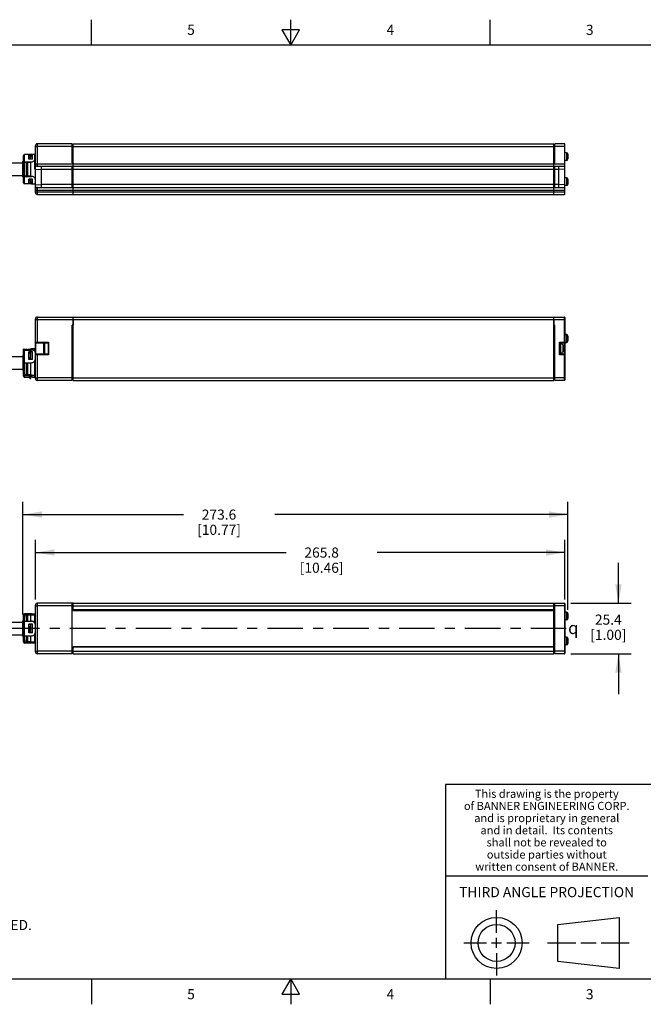
# Model space of a CAD drawing. Units: inches. Extents: x 0.4 to 16.6, y 0.6 to 10.4.
# Drawn here: x 5.8 to 12, y 0.6 to 10.4 of the extents above; entities that cross this region are included whole.
import ezdxf

# ---------------------------------------------------------------- set-up
doc = ezdxf.new("R2010")
doc.units = ezdxf.units.IN
doc.header["$LTSCALE"] = 0.935
doc.header["$MEASUREMENT"] = 0
doc.linetypes.add('CENTER', pattern=[0.6, 0.375, -0.075, 0.075, -0.075])
doc.layers.get('0').update_dxf_attribs({"linetype": 'CONTINUOUS'})
for name, color, linetype in [('02___PRT_ALL_AXES', 7, 'CONTINUOUS'), ('SCHEME_DIMS', 7, 'CONTINUOUS'), ('SYMBOLS', 7, 'CONTINUOUS')]:
    doc.layers.add(name, color=color, linetype=linetype)
doc.styles.add('TEXTSTYLE_2', font='txt', dxfattribs={"width": 0.8})
doc.styles.add('TEXTSTYLE_3', font='txt', dxfattribs={"width": 0.85})
doc.styles.add('TEXTSTYLE_5', font='gdt')
doc.dimstyles.new('DIMSTYLE_1', dxfattribs={"dimtxt": 0.1, "dimasz": 0.1875, "dimexe": 0.18, "dimexo": 0.0625, "dimgap": 0.09, "dimtad": 0, "dimtih": 1, "dimtoh": 1, "dimdec": 1, "dimlfac": 2, "dimzin": 4, "dimdsep": 46, "dimtxsty": 'STANDARD', "dimblk": '_FILLED', "dimblk1": '_FILLED', "dimblk2": '_FILLED', "dimcen": 0.09, "dimadec": 0, "dimazin": 0, "dimtfac": 1, "dimtdec": 1, "dimtofl": 0, "dimtmove": 0, "dimatfit": 3, "dimldrblk": '_FILLED', "dimfxl": 1, "dimtolj": 1, "dimtzin": 4, "dimarcsym": 0})

# ---------------------------------------------------------------- blocks, each defined once
blk = doc.blocks.new('_FILLED')
at = {"color": 0, "linetype": 'BYBLOCK'}
blk.add_solid([(0, 0), (-1, 0.167), (-1, -0.167)], dxfattribs=at)
blk = doc.blocks.new('*D5')
at = {"layer": 'SCHEME_DIMS', "color": 2, "linetype": 'CONTINUOUS'}
for p, q in [((5.8537, 4.4861), (5.8537, 5.5988)), ((11.2385, 4.5348), (11.2385, 5.5988)), ((5.8537, 5.4738), (7.4416, 5.4738)), ((11.2385, 5.4738), (8.3416, 5.4738))]:
    blk.add_line(p, q, dxfattribs=at)
at = {"layer": 'SCHEME_DIMS', "color": 2, "linetype": 'CONTINUOUS', "xscale": 0.1875, "yscale": 0.1875, "zscale": 0.1875, "rotation": 180}
blk.add_blockref('_FILLED', (5.8537, 5.4738), dxfattribs=at)
at = {"layer": 'SCHEME_DIMS', "color": 2, "linetype": 'CONTINUOUS', "xscale": 0.1875, "yscale": 0.1875, "zscale": 0.1875}
blk.add_blockref('_FILLED', (11.2385, 5.4738), dxfattribs=at)
at = {"layer": 'SCHEME_DIMS', "color": 2, "linetype": 'CONTINUOUS', "insert": (7.7916, 5.5238), "char_height": 0.1, "width": 0.7, "attachment_point": 2, "line_spacing_factor": 0.9}
blk.add_mtext('273.6\\P[10.77]', dxfattribs=at)
blk = doc.blocks.new('*D6')
at = {"layer": 'SCHEME_DIMS', "color": 2, "linetype": 'CONTINUOUS'}
for p, q in [((5.9767, 4.6357), (5.9767, 5.2238)), ((11.209, 4.6357), (11.209, 5.2238)), ((5.9767, 5.0988), (8.4558, 5.0988)), ((11.209, 5.0988), (9.3558, 5.0988))]:
    blk.add_line(p, q, dxfattribs=at)
at = {"layer": 'SCHEME_DIMS', "color": 2, "linetype": 'CONTINUOUS', "xscale": 0.1875, "yscale": 0.1875, "zscale": 0.1875, "rotation": 180}
blk.add_blockref('_FILLED', (5.9767, 5.0988), dxfattribs=at)
at = {"layer": 'SCHEME_DIMS', "color": 2, "linetype": 'CONTINUOUS', "xscale": 0.1875, "yscale": 0.1875, "zscale": 0.1875}
blk.add_blockref('_FILLED', (11.209, 5.0988), dxfattribs=at)
at = {"layer": 'SCHEME_DIMS', "color": 2, "linetype": 'CONTINUOUS', "insert": (8.8058, 5.1488), "char_height": 0.1, "width": 0.7, "attachment_point": 2, "line_spacing_factor": 0.9}
blk.add_mtext('265.8\\P[10.46]', dxfattribs=at)
blk = doc.blocks.new('*D7')
at = {"layer": 'SCHEME_DIMS', "color": 2, "linetype": 'CONTINUOUS'}
for p, q in [((11.7385, 4.5988), (11.7385, 4.9988)), ((11.2666, 4.5988), (11.8635, 4.5988)), ((11.2666, 4.0988), (11.8635, 4.0988)), ((11.7385, 4.0988), (11.7385, 3.6988))]:
    blk.add_line(p, q, dxfattribs=at)
at = {"layer": 'SCHEME_DIMS', "color": 2, "linetype": 'CONTINUOUS', "xscale": 0.1875, "yscale": 0.1875, "zscale": 0.1875}
for p, rotation in [((11.7385, 4.5988), 270), ((11.7385, 4.0988), 90)]:
    blk.add_blockref('_FILLED', p, dxfattribs=dict(at, rotation=rotation))
at = {"layer": 'SCHEME_DIMS', "color": 2, "linetype": 'CONTINUOUS', "insert": (11.6385, 4.4863), "char_height": 0.1, "width": 0.6, "attachment_point": 2, "line_spacing_factor": 0.9}
blk.add_mtext('25.4\\P[1.00]', dxfattribs=at)
blk = doc.blocks.new('CL_BL1', base_point=(11.3265, 4.3541))
at = {"layer": 'SYMBOLS', "color": 2, "linetype": 'CONTINUOUS', "insert": (11.2415, 4.4141), "char_height": 0.12, "width": 0.17, "attachment_point": 1, "line_spacing_factor": 0.9, "style": 'TEXTSTYLE_5'}
blk.add_mtext('{\\Fgdt;q}', dxfattribs=at)

msp = doc.modelspace()

# ---------------------------------------------------------------- linework, layer by layer
at = {"color": 2, "linetype": 'CONTINUOUS'}
for p, q in [((6.53, 10.112), (6.53, 10.362)), ((8.5, 10.112), (8.5, 10.362)), ((10.47, 10.112), (10.47, 10.362)), ((8.4134, 10.262), (8.5, 10.112)), ((8.5866, 10.262), (8.4134, 10.262)), ((8.5, 10.112), (8.5866, 10.262)), ((16.38, 10.112), (0.62, 10.112)), ((16.38, 2.807), (10.03, 2.807)), ((10.03, 2.807), (10.03, 0.887)), ((10.03, 1.907), (12.03, 1.907)), ((0.62, 0.887), (16.38, 0.887)), ((6.53, 0.887), (6.53, 0.637)), ((8.5, 0.887), (8.4134, 0.737)), ((8.5866, 0.737), (8.5, 0.887)), ((8.5, 0.887), (8.5, 0.637)), ((10.47, 0.887), (10.47, 0.637)), ((8.4134, 0.737), (8.5866, 0.737))]:
    msp.add_line(p, q, dxfattribs=at)
at = {"color": 7, "linetype": 'CONTINUOUS'}
for p, q in [((5.9767, 8.6559), (5.9767, 9.1165)), ((6.3409, 9.1362), (5.9964, 9.1362)), ((6.3409, 9.1185), (6.3438, 9.1185)), ((6.3458, 9.1165), (6.3458, 8.9473)), ((6.3507, 8.6362), (6.3507, 9.1362)), ((6.3507, 9.1362), (11.1007, 9.1362)), ((11.1007, 8.6362), (11.1007, 9.1362)), ((11.1057, 8.9473), (11.1057, 9.1165)), ((11.1106, 9.1185), (11.1076, 9.1185)), ((11.2041, 9.1362), (11.1106, 9.1362)), ((11.209, 8.6412), (11.209, 9.1313)), ((5.8537, 8.8114), (5.8537, 8.961)), ((5.8586, 9.0211), (5.8589, 9.0211)), ((5.8586, 8.9537), (5.8684, 8.9537)), ((5.8684, 8.8188), (5.8684, 8.9537)), ((5.8709, 8.9537), (5.9324, 8.9537)), ((5.9029, 8.8188), (5.9029, 8.9537)), ((5.9275, 8.9978), (5.9324, 9.0016)), ((5.9275, 8.9903), (5.9275, 8.9978)), ((5.9324, 9.0016), (5.9324, 9.0046)), ((5.9708, 8.8862), (5.9708, 9.0221)), ((6.3409, 8.965), (6.3438, 8.965)), ((6.3507, 9.0354), (6.3458, 9.0354)), ((6.3458, 9.0083), (6.3507, 9.0083)), ((11.1106, 8.965), (11.1076, 8.965)), ((11.2385, 9.0334), (11.2385, 8.9861)), ((5.9767, 8.8848), (6.0358, 8.8823)), ((5.9964, 8.9138), (11.2041, 8.9138)), ((6.0358, 8.7051), (6.0358, 8.9138)), ((6.3458, 8.9138), (6.3458, 8.7051)), ((11.1007, 8.8823), (6.3507, 8.8823)), ((11.1057, 8.8923), (11.1007, 8.8923)), ((11.1007, 8.8547), (11.1057, 8.8547)), ((11.1057, 8.7051), (11.1057, 8.9138)), ((11.1499, 8.8823), (11.1106, 8.8823)), ((11.1499, 8.7051), (11.1499, 8.9138)), ((11.209, 8.8848), (11.1499, 8.8823)), ((5.8586, 8.8188), (5.8684, 8.8188)), ((5.8709, 8.8188), (5.9324, 8.8188)), ((5.9275, 8.7822), (5.9275, 8.7746)), ((5.9324, 8.7709), (5.9275, 8.7746)), ((5.9324, 8.7709), (5.9324, 8.7679)), ((6.3458, 8.8429), (6.3507, 8.8429)), ((6.3458, 8.7642), (6.3507, 8.7642)), ((11.2385, 8.7863), (11.2385, 8.7391)), ((5.8586, 8.7514), (5.8589, 8.7514)), ((5.9767, 8.7321), (6.0358, 8.7347)), ((5.9964, 8.7051), (11.2041, 8.7051)), ((6.3507, 8.7371), (6.3458, 8.7371)), ((11.1007, 8.7347), (6.3507, 8.7347)), ((11.1007, 8.7065), (11.1057, 8.7065)), ((11.1499, 8.7347), (11.1106, 8.7347)), ((11.209, 8.7321), (11.1499, 8.7347)), ((5.9964, 8.6362), (11.2041, 8.6362)), ((5.9767, 6.8195), (5.9767, 7.4051)), ((5.9964, 7.4248), (11.2041, 7.4248)), ((6.3507, 6.7998), (6.3507, 7.4248)), ((11.1007, 6.7998), (11.1007, 7.4248)), ((11.209, 7.4199), (11.209, 6.8047)), ((6.3458, 7.3441), (6.3458, 6.8333)), ((11.1057, 7.3402), (11.1007, 7.3402)), ((11.1057, 7.2967), (11.1007, 7.2967)), ((11.1057, 6.8333), (11.1057, 7.3441)), ((6.3458, 7.2398), (6.3507, 7.2398)), ((11.1057, 7.2613), (11.1007, 7.2613)), ((11.209, 7.2516), (11.2238, 7.2516)), ((11.2385, 7.2368), (11.2385, 7.1896)), ((5.8684, 7.1089), (5.8586, 7.1089)), ((5.8684, 7.0991), (5.8684, 7.1089)), ((5.8963, 7.0993), (5.9029, 7.1059)), ((5.9029, 7.0993), (5.9029, 7.1059)), ((5.9324, 7.1059), (5.9029, 7.1059)), ((5.9708, 7.0889), (5.9708, 7.1138)), ((5.9718, 7.1138), (5.9708, 7.1138)), ((5.9816, 7.1719), (6.1017, 7.1719)), ((6.0617, 7.07), (6.0617, 7.1595)), ((6.1017, 7.1695), (6.0717, 7.1695)), ((6.1017, 7.1719), (6.1066, 7.1768)), ((6.1017, 7.1719), (6.1017, 7.0577)), ((6.3507, 7.1428), (6.3458, 7.1428)), ((11.1057, 7.1601), (11.1007, 7.1601)), ((11.1057, 7.1404), (11.1007, 7.1404)), ((11.1568, 7.1768), (11.1618, 7.1719)), ((11.1618, 7.1719), (11.2041, 7.1719)), ((11.1618, 7.0577), (11.1618, 7.1719)), ((11.209, 7.1748), (11.2238, 7.1748)), ((5.8537, 7.0488), (5.8537, 6.8992)), ((5.8586, 7.0908), (5.8589, 7.0908)), ((5.9275, 7.0239), (5.9324, 7.0255)), ((5.9275, 7.0205), (5.9275, 7.0239)), ((5.9324, 7.0255), (5.9324, 7.0269)), ((6.1017, 7.0577), (5.9816, 7.0577)), ((6.1017, 7.06), (6.0717, 7.06)), ((6.1066, 7.0528), (6.1017, 7.0577)), ((6.3507, 7.0868), (6.3458, 7.0868)), ((11.1057, 7.0892), (11.1007, 7.0892)), ((11.1057, 7.0695), (11.1007, 7.0695)), ((11.1568, 7.0528), (11.1618, 7.0577)), ((11.2041, 7.0577), (11.1618, 7.0577)), ((5.8586, 6.974), (5.8589, 6.974)), ((5.8684, 6.8573), (5.8684, 6.974)), ((5.9029, 6.8573), (5.9029, 6.974)), ((5.9708, 6.8382), (5.9708, 6.9928)), ((6.3458, 6.9927), (6.3507, 6.9927)), ((11.1057, 6.9927), (11.1007, 6.9927)), ((5.8586, 6.8573), (5.8684, 6.8573)), ((5.8687, 6.8585), (5.8691, 6.858)), ((5.8709, 6.8573), (5.9324, 6.8573)), ((5.9108, 6.8343), (5.9255, 6.8195)), ((5.9275, 6.8306), (5.9275, 6.836)), ((5.9324, 6.8257), (5.9275, 6.8306)), ((5.9324, 6.8219), (5.9324, 6.8257)), ((6.3409, 6.8313), (6.3438, 6.8313)), ((6.3507, 6.8198), (6.3409, 6.8198)), ((6.3458, 6.8923), (6.3507, 6.8923)), ((6.3458, 6.8727), (6.3507, 6.8727)), ((6.3458, 6.853), (6.3507, 6.853)), ((6.3507, 6.8498), (6.3458, 6.8498)), ((11.1007, 6.8923), (11.1057, 6.8923)), ((11.1057, 6.8727), (11.1007, 6.8727)), ((11.1007, 6.853), (11.1057, 6.853)), ((11.1106, 6.8313), (11.1076, 6.8313)), ((6.3409, 6.7998), (5.9964, 6.7998)), ((6.3507, 6.7998), (11.1007, 6.7998)), ((11.2041, 6.7998), (11.1106, 6.7998)), ((5.9767, 4.1185), (5.9767, 4.5791)), ((6.3409, 4.5811), (6.3438, 4.5811)), ((6.3458, 4.5791), (6.3458, 4.54)), ((6.3507, 4.525), (6.3507, 4.5988)), ((6.3507, 4.5988), (11.1007, 4.5988)), ((11.1007, 4.0988), (11.1007, 4.5988)), ((11.1057, 4.1185), (11.1057, 4.5791)), ((11.1106, 4.5811), (11.1076, 4.5811)), ((11.209, 4.5939), (11.209, 4.1037)), ((5.8586, 4.4836), (5.8684, 4.4836)), ((5.8684, 4.421), (5.8684, 4.4836)), ((5.8709, 4.4836), (5.9324, 4.4836)), ((5.8931, 4.4817), (5.8881, 4.4817)), ((5.8931, 4.4708), (5.9029, 4.4807)), ((5.9029, 4.4211), (5.9029, 4.4807)), ((5.9324, 4.4807), (5.9029, 4.4807)), ((5.9324, 4.4935), (5.9324, 4.494)), ((5.9324, 4.4846), (5.9708, 4.4846)), ((5.9708, 4.4042), (5.9708, 4.4885)), ((5.9718, 4.4885), (5.9708, 4.4885)), ((6.3507, 4.54), (6.3409, 4.54)), ((6.3458, 4.5594), (6.3507, 4.5594)), ((6.3507, 4.525), (11.1007, 4.525)), ((11.1007, 4.5594), (11.1057, 4.5594)), ((11.1057, 4.5338), (11.1007, 4.5338)), ((11.1057, 4.5102), (11.1007, 4.5102)), ((11.2385, 4.4959), (11.2385, 4.4487)), ((5.8537, 4.274), (5.8537, 4.4236)), ((5.8586, 4.4162), (5.8589, 4.4162)), ((11.1007, 4.4708), (11.1057, 4.4708)), ((11.1057, 4.3921), (11.1007, 4.3921)), ((5.8586, 4.2814), (5.8589, 4.2814)), ((5.9708, 4.209), (5.9708, 4.2933)), ((11.1007, 4.3055), (11.1057, 4.3055)), ((5.8684, 4.2139), (5.8586, 4.2139)), ((5.8684, 4.2139), (5.8684, 4.2766)), ((5.8709, 4.2139), (5.9324, 4.2139)), ((5.8931, 4.2159), (5.8881, 4.2159)), ((5.8931, 4.2267), (5.9029, 4.2169)), ((5.9029, 4.2169), (5.9029, 4.2764)), ((5.9324, 4.2169), (5.9029, 4.2169)), ((5.9324, 4.213), (5.9708, 4.213)), ((5.9324, 4.2041), (5.9324, 4.2036)), ((5.9718, 4.209), (5.9708, 4.209)), ((11.1057, 4.2267), (11.1007, 4.2267)), ((11.1007, 4.1874), (11.1057, 4.1874)), ((11.2385, 4.2489), (11.2385, 4.2016)), ((6.3409, 4.0988), (5.9964, 4.0988)), ((6.3507, 4.1575), (6.3409, 4.1575)), ((6.3409, 4.1165), (6.3438, 4.1165)), ((6.3458, 4.1575), (6.3458, 4.1185)), ((6.3458, 4.1381), (6.3507, 4.1381)), ((6.3507, 4.0988), (6.3507, 4.1725)), ((6.3507, 4.1725), (11.1007, 4.1725)), ((6.3507, 4.0988), (11.1007, 4.0988)), ((11.1057, 4.1637), (11.1007, 4.1637)), ((11.1007, 4.1381), (11.1057, 4.1381)), ((11.1106, 4.1165), (11.1076, 4.1165)), ((11.2041, 4.0988), (11.1106, 4.0988)), ((10.5343, 1.3433), (10.5343, 1.5654)), ((11.139, 1.426), (11.7453, 1.4954)), ((11.7453, 1.4954), (11.7453, 0.9912)), ((11.139, 1.0606), (11.139, 1.426)), ((10.5343, 1.1933), (10.5343, 1.2933)), ((10.2122, 1.2433), (10.4343, 1.2433)), ((10.4843, 1.2433), (10.5843, 1.2433)), ((10.6343, 1.2433), (10.8564, 1.2433)), ((11.039, 1.2433), (11.3171, 1.2433)), ((11.3671, 1.2433), (11.5172, 1.2433)), ((11.5672, 1.2433), (11.8453, 1.2433)), ((10.5343, 1.1433), (10.5343, 0.9212)), ((11.7453, 0.9912), (11.139, 1.0606))]:
    msp.add_line(p, q, dxfattribs=at)
at = {"color": 9, "linetype": 'CONTINUOUS'}
for p, q in [((5.9767, 9.1106), (5.9964, 9.1106)), ((5.9964, 8.9138), (5.9964, 9.1362)), ((6.3409, 9.1106), (6.3458, 9.1106)), ((6.3438, 9.1185), (6.3438, 8.9473)), ((6.3507, 9.1106), (11.1007, 9.1106)), ((11.1057, 9.1106), (11.1106, 9.1106)), ((11.1076, 8.9473), (11.1076, 9.1185)), ((11.2041, 9.1362), (11.2041, 8.9138)), ((11.209, 9.1106), (11.2041, 9.1106)), ((11.2238, 9.0481), (11.2238, 8.9714)), ((5.8657, 8.9537), (5.8598, 8.955)), ((5.8687, 8.9529), (5.8684, 8.953)), ((5.8709, 8.9537), (5.8709, 9.0309)), ((5.8881, 8.8188), (5.8881, 8.9537)), ((5.9373, 8.9586), (5.9373, 8.9537)), ((5.9718, 8.8862), (5.9718, 9.026)), ((6.3458, 8.9728), (6.3409, 8.9728)), ((6.3409, 8.9645), (6.3438, 8.9645)), ((11.1057, 8.9728), (11.1106, 8.9728)), ((11.1106, 8.9645), (11.1076, 8.9645)), ((5.9767, 8.9394), (11.209, 8.9394)), ((6.3409, 8.887), (6.3438, 8.887)), ((6.3409, 8.8866), (6.3458, 8.8866)), ((6.3438, 8.9138), (6.3438, 8.7051)), ((11.1057, 8.8866), (11.1106, 8.8866)), ((11.1076, 8.7051), (11.1076, 8.9138)), ((11.1106, 8.887), (11.1076, 8.887)), ((5.8598, 8.8174), (5.8657, 8.8188)), ((5.8684, 8.8195), (5.8687, 8.8195)), ((5.8709, 8.7415), (5.8709, 8.8188)), ((5.9373, 8.8188), (5.9373, 8.8139)), ((11.2238, 8.8011), (11.2238, 8.7243)), ((5.9767, 8.6795), (11.209, 8.6795)), ((5.9767, 8.6618), (11.209, 8.6618)), ((5.9964, 8.6362), (5.9964, 8.7051)), ((6.3409, 8.7303), (6.3458, 8.7303)), ((6.3409, 8.7298), (6.3438, 8.7298)), ((11.1057, 8.7303), (11.1106, 8.7303)), ((11.1106, 8.7298), (11.1076, 8.7298)), ((11.2041, 8.7051), (11.2041, 8.6362)), ((5.9767, 7.3992), (11.209, 7.3992)), ((5.9964, 7.1719), (5.9964, 7.4248)), ((11.2041, 6.7998), (11.2041, 7.4248)), ((6.3409, 7.3342), (6.3458, 7.3342)), ((6.3409, 7.3333), (6.3438, 7.3333)), ((6.3409, 7.3203), (6.3458, 7.3203)), ((6.3438, 7.3441), (6.3438, 6.8313)), ((6.3458, 7.3316), (6.3457, 7.3322)), ((11.1057, 7.3342), (11.1106, 7.3342)), ((11.1106, 7.3203), (11.1057, 7.3203)), ((11.1076, 6.8313), (11.1076, 7.3441)), ((11.1106, 7.3333), (11.1076, 7.3333)), ((11.2238, 7.2516), (11.2238, 7.1748)), ((5.8709, 6.974), (5.8709, 7.0993)), ((5.8881, 7.0993), (5.8881, 7.1069)), ((5.9718, 7.0879), (5.9718, 7.1138)), ((5.9767, 7.1768), (6.1066, 7.1768)), ((5.9816, 7.0577), (5.9816, 7.1719)), ((6.0717, 7.06), (6.0717, 7.1695)), ((6.1066, 7.1768), (6.1066, 7.0528)), ((11.1057, 7.1532), (11.1007, 7.1532)), ((11.1057, 7.1473), (11.1007, 7.1473)), ((11.1568, 7.1768), (11.209, 7.1768)), ((11.1568, 7.0528), (11.1568, 7.1768)), ((6.1066, 7.0528), (5.9767, 7.0528)), ((5.9964, 6.7998), (5.9964, 7.0577)), ((11.1057, 7.0823), (11.1007, 7.0823)), ((11.1057, 7.0764), (11.1007, 7.0764)), ((11.209, 7.0528), (11.1568, 7.0528)), ((5.8881, 6.8573), (5.8881, 6.974)), ((5.9718, 6.8343), (5.9718, 6.9944)), ((5.8598, 6.8548), (5.8657, 6.8573)), ((5.8684, 6.8584), (5.8687, 6.8585)), ((5.8709, 6.8293), (5.8709, 6.8573)), ((5.9373, 6.8573), (5.9373, 6.8487)), ((5.9767, 6.8254), (5.9964, 6.8254)), ((6.3458, 6.8392), (6.3409, 6.8392)), ((6.3507, 6.8254), (11.1007, 6.8254)), ((11.1057, 6.8392), (11.1106, 6.8392)), ((11.209, 6.8254), (11.2041, 6.8254)), ((5.9767, 4.5732), (5.9964, 4.5732)), ((5.9964, 4.0988), (5.9964, 4.5988)), ((6.3409, 4.5732), (6.3458, 4.5732)), ((6.3438, 4.5811), (6.3438, 4.54)), ((6.3507, 4.5732), (11.1007, 4.5732)), ((11.1057, 4.5732), (11.1106, 4.5732)), ((11.1076, 4.1165), (11.1076, 4.5811)), ((11.2041, 4.5988), (11.2041, 4.0988)), ((11.209, 4.5732), (11.2041, 4.5732)), ((5.8598, 4.4864), (5.8657, 4.4836)), ((5.8684, 4.4823), (5.8687, 4.4822)), ((5.8709, 4.4935), (5.8709, 4.4713)), ((5.8881, 4.4211), (5.8881, 4.4817)), ((5.9373, 4.4846), (5.9373, 4.4935)), ((5.9718, 4.4027), (5.9718, 4.4885)), ((11.1007, 4.5325), (6.3507, 4.5325)), ((11.1057, 4.5259), (11.1007, 4.5259)), ((11.2238, 4.5107), (11.2238, 4.4339)), ((5.8709, 4.2764), (5.8709, 4.4211)), ((5.9718, 4.209), (5.9718, 4.2949)), ((5.8657, 4.2139), (5.8598, 4.2112)), ((5.8687, 4.2154), (5.8684, 4.2152)), ((5.8709, 4.2262), (5.8709, 4.2041)), ((5.8881, 4.2159), (5.8881, 4.2764)), ((5.9373, 4.2041), (5.9373, 4.213)), ((11.2238, 4.2636), (11.2238, 4.1869)), ((5.9767, 4.1244), (5.9964, 4.1244)), ((6.3458, 4.1244), (6.3409, 4.1244)), ((6.3438, 4.1575), (6.3438, 4.1165)), ((11.1007, 4.1651), (6.3507, 4.1651)), ((6.3507, 4.1244), (11.1007, 4.1244)), ((11.1057, 4.1716), (11.1007, 4.1716)), ((11.1057, 4.1244), (11.1106, 4.1244)), ((11.209, 4.1244), (11.2041, 4.1244))]:
    msp.add_line(p, q, dxfattribs=at)
at = {"color": 3, "linetype": 'CONTINUOUS'}
for p, q in [((5.8586, 8.7514), (5.8586, 9.0211)), ((5.8589, 8.9538), (5.8598, 8.955)), ((5.8589, 8.9536), (5.8589, 8.9538)), ((5.925, 9.0309), (5.8709, 9.0309)), ((5.8709, 8.9586), (5.9373, 8.9586)), ((5.9761, 8.9849), (5.9767, 8.9899)), ((5.8589, 8.8189), (5.8589, 8.8187)), ((5.8589, 8.8187), (5.8598, 8.8174)), ((5.8709, 8.8139), (5.9373, 8.8139)), ((5.9767, 8.7825), (5.9761, 8.7875)), ((5.925, 8.7415), (5.8709, 8.7415)), ((5.9382, 8.7415), (5.9324, 8.7415)), ((5.8586, 6.8417), (5.8586, 7.1089)), ((5.8709, 7.0993), (5.9373, 7.0993)), ((5.8586, 7.0887), (5.8589, 7.091)), ((5.8589, 7.091), (5.8598, 7.0932)), ((5.8589, 6.974), (5.8684, 6.974)), ((5.8684, 6.974), (5.9373, 6.974)), ((5.8589, 6.8573), (5.8589, 6.8571)), ((5.8589, 6.8571), (5.8598, 6.8548)), ((5.8709, 6.8487), (5.9373, 6.8487)), ((5.9108, 6.8293), (5.8709, 6.8293)), ((5.9767, 6.8293), (5.9472, 6.8293)), ((5.8586, 4.2139), (5.8586, 4.4836)), ((5.9382, 4.4935), (5.8709, 4.4935)), ((5.8586, 4.415), (5.8589, 4.4163)), ((5.8589, 4.4163), (5.8598, 4.4176)), ((5.8681, 4.421), (5.8709, 4.4211)), ((5.8709, 4.4211), (5.9373, 4.4211)), ((5.8586, 4.2826), (5.8589, 4.2812)), ((5.8589, 4.2812), (5.8598, 4.28)), ((5.8681, 4.2766), (5.8709, 4.2764)), ((5.8709, 4.2764), (5.9373, 4.2764)), ((5.9442, 4.2041), (5.8709, 4.2041))]:
    msp.add_line(p, q, dxfattribs=at)
for points in [[(5.8598, 8.955), (5.861, 8.956), (5.8625, 8.9569), (5.8643, 8.9576), (5.8664, 8.9581), (5.8686, 8.9585), (5.8709, 8.9586)], [(5.9767, 9.0255), (5.9761, 9.0272), (5.9744, 9.0286), (5.9715, 9.0296), (5.9676, 9.0302), (5.9628, 9.0306), (5.9572, 9.0308), (5.9509, 9.0309), (5.9442, 9.0309), (5.9324, 9.0309)], [(5.9373, 8.9586), (5.9442, 8.9591), (5.9509, 8.9607), (5.9572, 8.9632), (5.9628, 8.9665), (5.9676, 8.9705)], [(5.9676, 8.9705), (5.9715, 8.975), (5.9744, 8.9799), (5.9761, 8.9849)], [(5.8598, 8.8174), (5.8612, 8.8162), (5.8632, 8.8153), (5.8655, 8.8145), (5.8681, 8.814), (5.8709, 8.8139)], [(5.9715, 8.7974), (5.9676, 8.8019), (5.9628, 8.806), (5.9572, 8.8093), (5.9509, 8.8118), (5.9442, 8.8134), (5.9373, 8.8139)], [(5.9761, 8.7875), (5.9744, 8.7926), (5.9715, 8.7974)], [(5.9382, 8.7415), (5.9442, 8.7415), (5.9509, 8.7416), (5.9572, 8.7416), (5.9628, 8.7418), (5.9676, 8.7422), (5.9715, 8.7429), (5.9744, 8.7439), (5.9761, 8.7452), (5.9767, 8.747)], [(5.8598, 7.0932), (5.8612, 7.0953), (5.8632, 7.097), (5.8655, 7.0983), (5.8681, 7.0991), (5.8709, 7.0993)], [(5.9715, 7.0883), (5.9676, 7.0916), (5.9628, 7.0944), (5.9572, 7.0966), (5.9509, 7.0981), (5.9442, 7.099), (5.9373, 7.0993)], [(5.9767, 7.0749), (5.9761, 7.0798), (5.9744, 7.0843), (5.9715, 7.0883)], [(5.8598, 6.8548), (5.8612, 6.8528), (5.8632, 6.8511), (5.8655, 6.8498), (5.8681, 6.849), (5.8709, 6.8487)], [(5.9767, 6.8338), (5.9761, 6.8357), (5.9744, 6.8378), (5.9715, 6.84), (5.9676, 6.8422), (5.9628, 6.8443), (5.9572, 6.8461), (5.9509, 6.8475), (5.9442, 6.8484), (5.9373, 6.8487)], [(5.9373, 4.4935), (5.9442, 4.4935), (5.9509, 4.4934), (5.9572, 4.4934), (5.9628, 4.4932), (5.9676, 4.4928), (5.9715, 4.4921), (5.9744, 4.4911), (5.9755, 4.4903)], [(5.8598, 4.4176), (5.8612, 4.4188), (5.8632, 4.4198), (5.8655, 4.4205), (5.8681, 4.421)], [(5.9715, 4.4033), (5.9676, 4.4085), (5.9628, 4.4129), (5.9572, 4.4164), (5.9509, 4.419), (5.9442, 4.4206), (5.9373, 4.4211)], [(5.9767, 4.3843), (5.9761, 4.391), (5.9744, 4.3975), (5.9715, 4.4033)], [(5.8598, 4.28), (5.8612, 4.2788), (5.8632, 4.2778), (5.8655, 4.2771), (5.8681, 4.2766)], [(5.9373, 4.2764), (5.9442, 4.277), (5.9509, 4.2785), (5.9572, 4.2811), (5.9628, 4.2846), (5.9676, 4.2891)], [(5.9676, 4.2891), (5.9715, 4.2943), (5.9744, 4.3001), (5.9761, 4.3065), (5.9767, 4.3133)], [(5.9755, 4.2073), (5.9744, 4.2064), (5.9715, 4.2055), (5.9676, 4.2048), (5.9628, 4.2044), (5.9572, 4.2042), (5.9509, 4.2041), (5.9442, 4.2041)]]:
    msp.add_lwpolyline(points, dxfattribs=at)
at = {"color": 7, "linetype": 'CONTINUOUS'}
for points in [[(5.8684, 8.9524), (5.8685, 8.9527), (5.8687, 8.9529)], [(5.8687, 8.9529), (5.8692, 8.9533), (5.87, 8.9536), (5.8709, 8.9537)], [(5.8684, 8.82), (5.8685, 8.8198), (5.8687, 8.8195)], [(5.8687, 8.8195), (5.869, 8.8193), (5.8694, 8.8191), (5.8698, 8.8189), (5.8704, 8.8188), (5.8709, 8.8188)], [(5.8684, 6.8594), (5.8685, 6.8589), (5.8687, 6.8585)], [(5.8691, 6.858), (5.8696, 6.8576), (5.8702, 6.8573), (5.8709, 6.8573)]]:
    msp.add_lwpolyline(points, dxfattribs=at)
at = {"color": 9, "linetype": 'CONTINUOUS'}
for points in [[(6.3458, 8.9654), (6.3457, 8.965), (6.3452, 8.9647), (6.3446, 8.9645), (6.3438, 8.9645)], [(11.1057, 8.9654), (11.1058, 8.965), (11.1062, 8.9647), (11.1069, 8.9645), (11.1076, 8.9645)], [(6.3452, 8.8873), (6.3446, 8.8871), (6.3438, 8.887)], [(6.3458, 8.888), (6.3457, 8.8876), (6.3452, 8.8873)], [(11.1057, 8.888), (11.1058, 8.8876), (11.1062, 8.8873)], [(11.1062, 8.8873), (11.1069, 8.8871), (11.1076, 8.887)], [(6.3452, 8.7295), (6.3446, 8.7297), (6.3438, 8.7298)], [(6.3458, 8.7288), (6.3457, 8.7292), (6.3452, 8.7295)], [(11.1057, 8.7288), (11.1058, 8.7292), (11.1062, 8.7295)], [(11.1062, 8.7295), (11.1069, 8.7297), (11.1076, 8.7298)], [(6.3457, 7.3322), (6.3452, 7.3328), (6.3446, 7.3332), (6.3438, 7.3333)], [(11.1057, 7.3316), (11.1058, 7.3322), (11.1062, 7.3328), (11.1069, 7.3332), (11.1076, 7.3333)]]:
    msp.add_lwpolyline(points, dxfattribs=at)
at = {"color": 7, "linetype": 'CONTINUOUS'}
for radius in [0.2521, 0.1827]:
    msp.add_circle((10.5343, 1.2433), radius, dxfattribs=at)
for centre, radius, start, end in [((5.9964, 9.1165), 0.0197, 90, 180), ((6.3438, 9.1165), 0.00197, 0, 90), ((11.1076, 9.1165), 0.00197, 90, 180), ((11.2041, 9.1313), 0.00492, 0, 90), ((11.2238, 9.0334), 0.0148, 360, 90), ((5.8586, 8.961), 0.00492, 90, 180), ((5.9718, 9.0309), 0.00492, 318.93726, 359.99999), ((6.3438, 8.9669), 0.00197, 270, 360), ((11.1076, 8.9669), 0.00197, 180, 270), ((11.2238, 8.9861), 0.0148, 270, 0), ((5.9964, 8.9335), 0.0197, 180, 270), ((11.2041, 8.9187), 0.00492, 270, 360), ((5.8586, 8.8114), 0.00492, 180, 270), ((11.2238, 8.7863), 0.0148, 360, 90), ((5.9718, 8.7415), 0.00492, 0.00001, 40.91255), ((5.9964, 8.6854), 0.0197, 90, 180), ((5.9964, 8.6559), 0.0197, 180, 270), ((11.2041, 8.7002), 0.00492, 0, 90), ((11.2238, 8.7391), 0.0148, 270, 0), ((11.2041, 8.6412), 0.00492, 270, 360), ((5.9964, 7.4051), 0.0197, 90, 180), ((11.2041, 7.4199), 0.00492, 0, 90), ((6.3438, 7.3262), 0.00197, 359.99542, 90), ((11.1076, 7.3262), 0.00197, 90, 180.00317), ((11.2238, 7.2368), 0.0148, 0, 90), ((5.8881, 7.0872), 0.0197, 90, 141.81374), ((5.9718, 7.1187), 0.00492, 270, 360), ((5.9816, 7.1768), 0.00492, 180, 270), ((6.0717, 7.1595), 0.01, 90, 180), ((11.2041, 7.1768), 0.00492, 270, 360), ((11.2238, 7.1896), 0.0148, 270, 360), ((5.8586, 7.0488), 0.00492, 90, 180), ((5.9816, 7.0528), 0.00492, 90, 180), ((6.0717, 7.07), 0.01, 180, 270), ((11.2041, 7.0528), 0.00492, 0, 90), ((5.8586, 6.8992), 0.00492, 180, 270), ((5.8881, 6.8608), 0.0197, 184.23214, 186.92854), ((5.9964, 6.8195), 0.0197, 180, 270), ((6.3438, 6.8333), 0.00197, 270, 360), ((11.1076, 6.8333), 0.00197, 180, 270), ((11.2041, 6.8047), 0.00492, 270, 360), ((5.9964, 4.5791), 0.0197, 90, 180), ((6.3438, 4.5791), 0.00197, 0, 90), ((11.1076, 4.5791), 0.00197, 90, 180), ((11.2041, 4.5939), 0.00492, 0, 90), ((5.8709, 4.4812), 0.00246, 90, 180.02792), ((5.8881, 4.462), 0.0197, 90, 180), ((5.9718, 4.4935), 0.00492, 270, 359.99999), ((11.2238, 4.4959), 0.0148, 360, 90), ((5.8586, 4.4236), 0.00492, 90, 180), ((11.2238, 4.4487), 0.0148, 270, 0), ((5.8586, 4.274), 0.00492, 180, 270), ((5.8881, 4.2356), 0.0197, 180, 270), ((5.8709, 4.2164), 0.00246, 180, 270), ((5.9718, 4.2041), 0.00492, 0.00001, 90), ((11.2238, 4.2489), 0.0148, 360, 90), ((11.2238, 4.2016), 0.0148, 270, 0), ((5.9964, 4.1185), 0.0197, 180, 270), ((6.3438, 4.1185), 0.00197, 270, 360), ((11.1076, 4.1185), 0.00197, 180, 270), ((11.2041, 4.1037), 0.00492, 270, 360)]:
    msp.add_arc(centre, radius, start, end, dxfattribs=at)
at = {"color": 3, "linetype": 'CONTINUOUS'}
for centre, radius, start, end in [((5.8709, 9.0186), 0.0123, 90, 180), ((5.8709, 8.7539), 0.0123, 180, 270), ((5.9373, 7.0133), 0.0394, 270, 0.00318), ((5.8709, 6.8417), 0.0123, 180, 270), ((5.8709, 4.4812), 0.0123, 90, 168.60646), ((5.8709, 4.2164), 0.0123, 191.39363, 270)]:
    msp.add_arc(centre, radius, start, end, dxfattribs=at)
at = {"layer": '02___PRT_ALL_AXES', "color": 7, "linetype": 'CONTINUOUS'}
for p, q in [((6.3409, 9.1362), (5.9964, 9.1362)), ((6.3409, 8.9473), (6.3409, 9.1362)), ((6.3409, 9.1185), (6.3438, 9.1185)), ((6.3507, 9.0969), (6.3458, 9.0969)), ((6.3458, 9.0614), (6.3507, 9.0614)), ((11.1057, 9.0969), (11.1007, 9.0969)), ((11.1057, 9.0614), (11.1007, 9.0614)), ((11.2041, 9.1362), (11.1106, 9.1362)), ((11.1106, 8.9473), (11.1106, 9.1362)), ((11.2238, 9.0481), (11.209, 9.0481)), ((4.6854, 8.9487), (5.8537, 8.9487)), ((5.8931, 8.8188), (5.8931, 8.9537)), ((5.9255, 9.0314), (5.9108, 9.0176)), ((5.9111, 9.0179), (5.9108, 9.0179)), ((5.9255, 9.0046), (5.9108, 8.9933)), ((5.9324, 8.9873), (5.9108, 8.9873)), ((5.9255, 9.0314), (5.9255, 9.0046)), ((5.9324, 9.0314), (5.9255, 9.0314)), ((5.9324, 9.0046), (5.9255, 9.0046)), ((5.9324, 8.9903), (5.9275, 8.9903)), ((5.9324, 9.0314), (5.9324, 9.0046)), ((5.9324, 8.984), (5.9324, 8.9903)), ((5.9324, 8.8188), (5.9324, 8.9537)), ((6.3507, 8.9473), (6.3409, 8.9473)), ((6.3507, 8.9473), (6.3507, 8.9394)), ((11.1057, 8.9487), (11.1007, 8.9487)), ((11.1007, 8.9473), (11.1106, 8.9473)), ((11.1007, 8.9473), (11.1007, 8.9394)), ((11.1106, 8.965), (11.1076, 8.965)), ((11.2238, 8.9714), (11.209, 8.9714)), ((6.3409, 8.8823), (6.0358, 8.8823)), ((6.3409, 8.7051), (6.3409, 8.9138)), ((11.1106, 8.7051), (11.1106, 8.9138)), ((4.6854, 8.8237), (5.8537, 8.8237)), ((5.9324, 8.7852), (5.9108, 8.7852)), ((5.9255, 8.7679), (5.9108, 8.7792)), ((5.9255, 8.741), (5.9108, 8.7549)), ((5.9111, 8.7546), (5.9108, 8.7546)), ((5.9255, 8.7679), (5.9255, 8.741)), ((5.9324, 8.7679), (5.9255, 8.7679)), ((5.9324, 8.7822), (5.9275, 8.7822)), ((5.9324, 8.7822), (5.9324, 8.7885)), ((5.9324, 8.7679), (5.9324, 8.741)), ((11.1057, 8.8237), (11.1007, 8.8237)), ((11.1007, 8.7867), (11.1057, 8.7867)), ((11.2238, 8.8011), (11.209, 8.8011)), ((5.9324, 8.741), (5.9255, 8.741)), ((6.3409, 8.7347), (6.0358, 8.7347)), ((6.3458, 8.7065), (6.3507, 8.7065)), ((11.1057, 8.7387), (11.1007, 8.7387)), ((11.2238, 8.7243), (11.209, 8.7243)), ((6.3507, 7.3992), (6.3507, 7.3441)), ((11.1007, 7.3992), (11.1007, 7.3441)), ((6.3409, 6.7998), (6.3409, 7.3441)), ((6.3507, 7.3441), (6.3409, 7.3441)), ((6.3409, 7.3282), (6.3438, 7.3282)), ((6.3458, 7.3402), (6.3507, 7.3402)), ((6.3507, 7.2967), (6.3458, 7.2967)), ((11.1007, 7.3441), (11.1106, 7.3441)), ((11.1106, 7.3282), (11.1076, 7.3282)), ((11.1106, 6.7998), (11.1106, 7.3441)), ((6.3458, 7.2613), (6.3507, 7.2613)), ((11.1057, 7.2613), (11.1007, 7.2613)), ((11.2238, 7.2516), (11.209, 7.2516)), ((5.8881, 7.1069), (5.8931, 7.1069)), ((5.8931, 7.0993), (5.8931, 7.1069)), ((5.9324, 7.0993), (5.9324, 7.1099)), ((5.9708, 7.1099), (5.9324, 7.1099)), ((11.1618, 7.168), (11.1677, 7.168)), ((11.1677, 7.0615), (11.1677, 7.168)), ((11.1913, 7.0835), (11.1913, 7.146)), ((11.2238, 7.1748), (11.209, 7.1748)), ((4.6854, 7.0365), (5.8537, 7.0365)), ((5.9255, 7.0734), (5.9108, 7.0639)), ((5.9324, 7.0734), (5.9108, 7.0734)), ((5.9255, 7.0269), (5.9108, 7.0218)), ((5.9324, 7.0191), (5.9108, 7.0191)), ((5.9255, 7.0734), (5.9255, 7.0269)), ((5.9324, 7.0734), (5.9255, 7.0734)), ((5.9324, 7.0269), (5.9255, 7.0269)), ((5.9324, 7.0205), (5.9275, 7.0205)), ((5.9324, 7.0269), (5.9324, 7.0734)), ((5.9324, 7.0053), (5.9324, 7.0205)), ((6.3507, 7.0372), (6.3458, 7.0372)), ((6.3507, 7.0122), (6.3458, 7.0122)), ((11.1057, 7.0374), (11.1007, 7.0374)), ((11.1057, 7.0124), (11.1007, 7.0124)), ((11.1618, 7.0615), (11.1677, 7.0615)), ((4.6854, 6.9115), (5.8537, 6.9115)), ((5.8931, 6.974), (5.8931, 6.8573)), ((5.9324, 6.8573), (5.9324, 6.974)), ((5.9111, 6.836), (5.9255, 6.8219)), ((5.9255, 6.8195), (5.9255, 6.8219)), ((5.9255, 6.8219), (5.9324, 6.8219)), ((5.9255, 6.8195), (5.9324, 6.8195)), ((5.9324, 6.8195), (5.9324, 6.8219)), ((11.1106, 6.8313), (11.1076, 6.8313)), ((6.3409, 6.7998), (5.9964, 6.7998)), ((11.2041, 6.7998), (11.1106, 6.7998)), ((6.3507, 4.5988), (5.9964, 4.5988)), ((6.3409, 4.0988), (6.3409, 4.5988)), ((6.3409, 4.5811), (6.3438, 4.5811)), ((11.1007, 4.5988), (11.2041, 4.5988)), ((11.1106, 4.0988), (11.1106, 4.5988)), ((5.8881, 4.4817), (5.8931, 4.4817)), ((5.8931, 4.4817), (5.8931, 4.4211)), ((5.9255, 4.494), (5.925, 4.4935)), ((5.9324, 4.494), (5.9255, 4.494)), ((5.9324, 4.4211), (5.9324, 4.4846)), ((5.9708, 4.4846), (5.9324, 4.4846)), ((6.3507, 4.5633), (6.3458, 4.5633)), ((11.1007, 4.5633), (11.1057, 4.5633)), ((11.1057, 4.5299), (11.1007, 4.5299)), ((11.2238, 4.5107), (11.209, 4.5107)), ((4.6854, 4.4113), (5.8537, 4.4113)), ((5.9324, 4.3893), (5.9108, 4.3893)), ((5.9324, 4.3082), (5.9324, 4.3893)), ((11.2238, 4.4339), (11.209, 4.4339)), ((4.6854, 4.2863), (5.8537, 4.2863)), ((5.9108, 4.373), (5.9255, 4.3756)), ((5.9108, 4.3245), (5.9255, 4.3219)), ((5.9324, 4.3082), (5.9108, 4.3082)), ((5.9255, 4.3219), (5.9255, 4.3756)), ((5.9255, 4.3756), (5.9324, 4.3756)), ((5.9255, 4.3219), (5.9324, 4.3219)), ((5.8881, 4.2159), (5.8931, 4.2159)), ((5.8931, 4.2764), (5.8931, 4.2159)), ((5.9255, 4.2036), (5.925, 4.2041)), ((5.9324, 4.2036), (5.9255, 4.2036)), ((5.9324, 4.213), (5.9324, 4.2764)), ((5.9708, 4.213), (5.9324, 4.213)), ((11.2238, 4.2636), (11.209, 4.2636)), ((11.2238, 4.1869), (11.209, 4.1869)), ((6.3409, 4.0988), (5.9964, 4.0988)), ((11.1057, 4.1677), (11.1007, 4.1677)), ((11.2041, 4.0988), (11.1106, 4.0988))]:
    msp.add_line(p, q, dxfattribs=at)
at = {"layer": '02___PRT_ALL_AXES', "color": 9, "linetype": 'CONTINUOUS'}
for p, q in [((6.3409, 9.1106), (5.9964, 9.1106)), ((11.2041, 9.1106), (11.1106, 9.1106)), ((6.3409, 6.8254), (5.9964, 6.8254)), ((11.2041, 6.8254), (11.1106, 6.8254)), ((6.3409, 4.5732), (5.9964, 4.5732)), ((11.2041, 4.5732), (11.1106, 4.5732)), ((6.3409, 4.1244), (5.9964, 4.1244)), ((11.2041, 4.1244), (11.1106, 4.1244))]:
    msp.add_line(p, q, dxfattribs=at)
at = {"layer": '02___PRT_ALL_AXES', "color": 3, "linetype": 'CONTINUOUS'}
for p, q in [((5.9108, 8.984), (5.9108, 9.0275)), ((5.9213, 9.0275), (5.9108, 9.0275)), ((5.9472, 8.984), (5.9108, 8.984)), ((5.9472, 9.0275), (5.9324, 9.0275)), ((5.9472, 8.984), (5.9472, 9.0275)), ((5.9108, 8.745), (5.9108, 8.7885)), ((5.9472, 8.7885), (5.9108, 8.7885)), ((5.9472, 8.745), (5.9472, 8.7885)), ((5.9213, 8.745), (5.9108, 8.745)), ((5.9472, 8.745), (5.9324, 8.745)), ((5.9108, 7.0053), (5.9108, 7.0807)), ((5.9472, 7.0807), (5.9108, 7.0807)), ((5.9472, 7.0053), (5.9108, 7.0053)), ((5.9472, 7.0053), (5.9472, 7.0807)), ((5.9108, 6.8293), (5.9108, 6.836)), ((5.9472, 6.836), (5.9108, 6.836)), ((5.9472, 6.8293), (5.9472, 6.836)), ((5.9108, 4.3053), (5.9108, 4.3923)), ((5.9472, 4.3923), (5.9108, 4.3923)), ((5.9472, 4.3053), (5.9472, 4.3923)), ((5.9472, 4.3053), (5.9108, 4.3053))]:
    msp.add_line(p, q, dxfattribs=at)
at = {"layer": '02___PRT_ALL_AXES', "color": 7, "linetype": 'CENTER'}
msp.add_line((11.2232, 4.3488), (4.6762, 4.3488), dxfattribs=at)
at = {"layer": '02___PRT_ALL_AXES', "color": 7, "linetype": 'CONTINUOUS'}
for centre, start, end in [((11.1429, 7.1178), 30.27139, 63.76047), ((11.1429, 7.1118), 296.23953, 329.72861)]:
    msp.add_arc(centre, 0.056, start, end, dxfattribs=at)

# ---------------------------------------------------------------- block references
at = {"layer": 'SYMBOLS', "color": 2, "linetype": 'CONTINUOUS'}
msp.add_blockref('CL_BL1', (11.3265, 4.3541), dxfattribs=at)

# ---------------------------------------------------------------- texts
at = {"color": 2, "linetype": 'CONTINUOUS', "attachment_point": 2, "line_spacing_factor": 0.9}
for s, insert, char_height, width, style in [('5', (7.515, 10.312), 0.1, 0.08, 'TEXTSTYLE_2'), ('4', (9.485, 10.312), 0.1, 0.08, 'TEXTSTYLE_2'), ('3', (11.455, 10.312), 0.1, 0.08, 'TEXTSTYLE_2'), ('This drawing is the property', (11.03, 2.7564), 0.08, 1.904, 'TEXTSTYLE_3'), ('of BANNER ENGINEERING CORP.', (11.03, 2.6364), 0.08, 1.836, 'TEXTSTYLE_3'), ('and is proprietary in general', (11.03, 2.5164), 0.08, 1.972, 'TEXTSTYLE_3'), ('and in detail.  Its contents', (11.03, 2.3964), 0.08, 1.904, 'TEXTSTYLE_3'), ('shall not be revealed to', (11.03, 2.2764), 0.08, 1.632, 'TEXTSTYLE_3'), ('outside parties without', (11.03, 2.1564), 0.08, 1.564, 'TEXTSTYLE_3'), ('written consent of BANNER.', (11.03, 2.0364), 0.08, 1.768, 'TEXTSTYLE_3'), ('THIRD ANGLE PROJECTION', (11.0288, 1.7949), 0.1, 1.76, 'TEXTSTYLE_2'), ('5', (7.515, 0.787), 0.1, 0.08, 'TEXTSTYLE_2'), ('4', (9.485, 0.787), 0.1, 0.08, 'TEXTSTYLE_2'), ('3', (11.455, 0.787), 0.1, 0.08, 'TEXTSTYLE_2')]:
    msp.add_mtext(s, dxfattribs=dict(at, insert=insert, char_height=char_height, width=width, style=style))
at = {"color": 2, "linetype": 'CONTINUOUS', "insert": (1.0597, 1.6203), "char_height": 0.1, "width": 6.6, "attachment_point": 1, "line_spacing_factor": 0.9}
msp.add_mtext('NOTES:\\P1. ALL DIMENSIONS ARE MILLIMETERS [INCHES] UNLESS OTHERWISE NOTED.', dxfattribs=at)

# ---------------------------------------------------------------- dimensions: what is measured, and where the dimension line sits
at = {"layer": 'SCHEME_DIMS', "color": 2, "linetype": 'CONTINUOUS'}
dim = msp.add_linear_dim(base=(11.2385, 5.4738), p1=(5.8537, 4.4861), p2=(11.2385, 4.5348), dimstyle='DIMSTYLE_1', dxfattribs=at)
dim.commit()
dim.dimension.update_dxf_attribs({"geometry": '*D5', "text_midpoint": (7.7416, 5.3988), "dimtype": 160})
for base, p1, p2, angle, picture, middle in [((5.9767, 5.0988), (11.209, 4.6357), (5.9767, 4.6357), 180, '*D6', (8.7558, 5.0238)), ((11.7385, 4.0988), (11.2666, 4.5988), (11.2666, 4.0988), 270, '*D7', (11.6135, 4.3613))]:
    dim = msp.add_linear_dim(base=base, p1=p1, p2=p2, angle=angle, dimstyle='DIMSTYLE_1', dxfattribs=at)
    dim.commit()
    dim.dimension.update_dxf_attribs({"geometry": picture, "text_midpoint": middle, "dimtype": 160})

doc.saveas('drawing.dxf')
